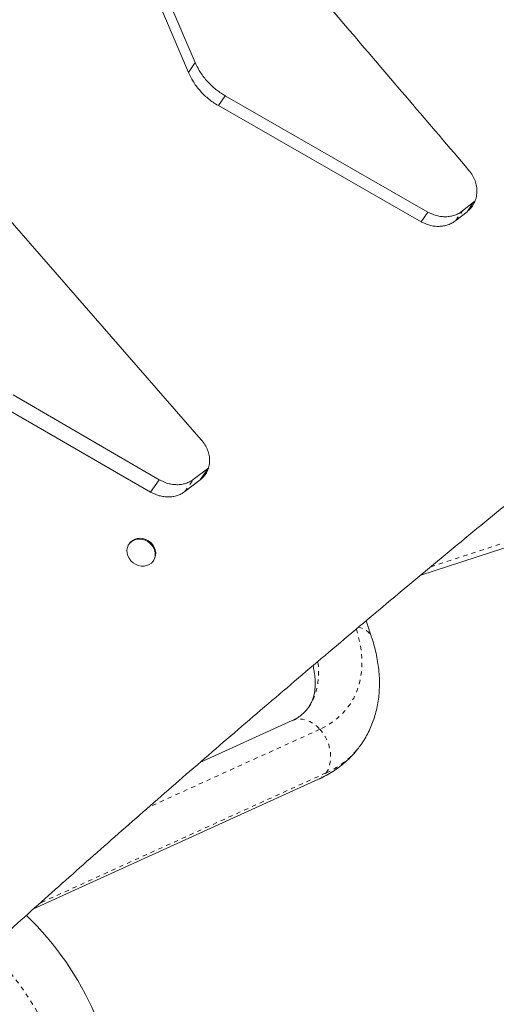
# Model space of a CAD drawing. Extents: x -80 to 418, y -9 to 591.
# Drawn here: x 263 to 275, y 367 to 390 of the extents above; entities that cross this region are included whole.
import ezdxf

# ---------------------------------------------------------------- set-up
doc = ezdxf.new("R2010")
doc.units = 0
doc.header["$LTSCALE"] = 0.125
doc.header["$MEASUREMENT"] = 0
doc.linetypes.add('PHANTOM', pattern=[0.5, 0.25, -0.05, 0.05, -0.05, 0.05, -0.05])
doc.layers.add('CONTOUR', color=7, linetype='CONTINUOUS')

msp = doc.modelspace()

# ---------------------------------------------------------------- linework, layer by layer
at = {"layer": 'CONTOUR', "linetype": 'Continuous', "lineweight": 15}
for p, q in [((266.68239, 390.83085), (267.49952, 388.93162)), ((266.52813, 390.61127), (267.33989, 388.7044)), ((267.33989, 388.7044), (267.49952, 388.93162)), ((268.03844, 387.92931), (268.19922, 388.15817)), ((268.19922, 388.15817), (272.92986, 385.44663)), ((268.03844, 387.92931), (272.77156, 385.22131)), ((273.73748, 385.47236), (273.99661, 385.6748)), ((273.84228, 385.45512), (273.99661, 385.6748)), ((273.99661, 385.6748), (274.02319, 385.69907)), ((267.64114, 380.13835), (263.01843, 385.43401)), ((272.77156, 385.22131), (272.92986, 385.44663)), ((273.58158, 385.25046), (273.84228, 385.45512)), ((263.24659, 381.18208), (266.66002, 379.20497)), ((263.04341, 380.89288), (266.45855, 378.9182)), ((267.45393, 379.21118), (267.81496, 379.48518)), ((267.61792, 379.20471), (267.80034, 379.46436)), ((266.45855, 378.9182), (266.66002, 379.20497)), ((267.25475, 378.92767), (267.61792, 379.20471)), ((272.7603, 376.98069), (279.42565, 379.1514)), ((265.9667, 377.72293), (265.95362, 377.70432)), ((266.51625, 377.30904), (266.52933, 377.32766)), ((271.61332, 375.53742), (271.48652, 375.91642)), ((269.75843, 373.58794), (267.60775, 372.61001)), ((263.72577, 369.19704), (270.37932, 372.22248))]:
    msp.add_line(p, q, dxfattribs=at)
at = {"layer": 'CONTOUR', "linetype": 'PHANTOM', "lineweight": 0}
for p, q in [((273.58158, 385.25046), (273.73748, 385.47236)), ((272.9942, 377.17413), (279.69852, 379.35754)), ((267.25475, 378.92767), (267.45393, 379.21118)), ((270.40751, 373.38723), (266.41267, 371.57074)), ((270.55428, 372.37016), (263.88136, 369.33592))]:
    msp.add_line(p, q, dxfattribs=at)
at = {"layer": 'CONTOUR', "linetype": 'Continuous', "lineweight": 15, "flags": 128}
for points in [[(266.51625, 377.30904), (266.47571, 377.26358), (266.42531, 377.22806), (266.36711, 377.20395), (266.3035, 377.19224), (266.23709, 377.19339), (266.17059, 377.20738), (266.10672, 377.23362), (266.0481, 377.27103), (265.99713, 377.3181), (265.9559, 377.37288), (265.92609, 377.43315), (265.90892, 377.49642), (265.9051, 377.56011), (265.91479, 377.62162), (265.93758, 377.67842), (265.97255, 377.72819), (266.01825, 377.76889), (266.07283, 377.79885), (266.13405, 377.81686), (266.19939, 377.82216), (266.26619, 377.81455), (266.33171, 377.79434), (266.39327, 377.76235), (266.44835, 377.71989), (266.49469, 377.6687), (266.53039, 377.61088), (266.554, 377.54879), (266.56455, 377.48498), (266.5616, 377.42206), (266.54528, 377.3626), (266.51625, 377.30904)], [(265.9667, 377.72293), (265.98562, 377.7468), (266.03133, 377.7875), (266.08591, 377.81747), (266.14712, 377.83547), (266.21247, 377.84078), (266.27927, 377.83317), (266.34479, 377.81295), (266.40635, 377.78096), (266.46142, 377.7385), (266.50776, 377.68731), (266.54347, 377.62949), (266.56708, 377.56741), (266.57762, 377.5036), (266.57468, 377.44067), (266.55835, 377.38122), (266.52933, 377.32766)]]:
    msp.add_lwpolyline(points, dxfattribs=at)
at = {"layer": 'CONTOUR', "linetype": 'PHANTOM', "lineweight": 0, "flags": 128}
for points in [[(271.25971, 375.72286), (271.29662, 375.59584), (271.33934, 375.41264), (271.3687, 375.23258), (271.38459, 375.05634), (271.38696, 374.8846), (271.37579, 374.718), (271.35113, 374.55718), (271.31307, 374.40274), (271.26176, 374.25528), (271.19738, 374.11535), (271.12018, 373.98348), (271.03046, 373.86018), (270.92856, 373.7459), (270.81486, 373.64109), (270.6898, 373.54614), (270.55384, 373.46142), (270.40751, 373.38723)], [(271.30926, 375.76909), (271.32858, 375.76433), (271.40776, 375.7377), (271.47665, 375.70215), (271.53385, 375.65841), (271.57818, 375.60736), (271.60875, 375.55004), (271.61341, 375.53715)], [(270.14014, 373.89169), (270.18723, 373.9641), (270.2494, 374.08081), (270.29971, 374.20472), (270.33795, 374.33528), (270.36395, 374.47193), (270.3776, 374.6141), (270.37885, 374.76116), (270.36768, 374.9125), (270.36154, 374.96134)], [(269.75843, 373.58794), (269.768, 373.59215), (269.8436, 373.61592), (269.92378, 373.62523), (270.00692, 373.61988), (270.09132, 373.59998), (270.17526, 373.56594), (270.25704, 373.51845), (270.33498, 373.45847), (270.40751, 373.38723)], [(270.40751, 373.38723), (270.47315, 373.30618), (270.53055, 373.21697), (270.57856, 373.12141), (270.61619, 373.02144), (270.64268, 372.91912), (270.65749, 372.8165), (270.66031, 372.7157), (270.6511, 372.61875), (270.63003, 372.52763), (270.59754, 372.4442), (270.55428, 372.37016)]]:
    msp.add_lwpolyline(points, dxfattribs=at)
at = {"layer": 'CONTOUR', "linetype": 'PHANTOM', "lineweight": 0}
for centre, radius, start, end in [((269.75626, 374.1859), 1.98337, 293.725714, 324.252794), ((270.19759, 372.61527), 0.4328, 294.82793, 325.504062), ((258.64641, 363.92838), 5.9063, 5.74628, 47.047186)]:
    msp.add_arc(centre, radius, start, end, dxfattribs=at)
at = {"layer": 'CONTOUR', "linetype": 'Continuous', "lineweight": 15}
msp.add_arc((258.64641, 363.92838), 7.0938, 315, 46.185575, dxfattribs=at)
msp.add_open_spline([(273.88744, 386.42), (272.95636, 387.50887), (271.09421, 389.6866), (269.23491, 391.86839), (268.30526, 392.95929)], degree=3, dxfattribs=at)
for points, knots in [([(288.36775, 389.20711), (288.23072, 389.10558), (287.96891, 388.91159), (287.59522, 388.63454), (287.25866, 388.38479), (286.9592, 388.16225), (286.68717, 387.95972), (286.41176, 387.75394), (286.11889, 387.53446), (285.74218, 387.25137), (285.2961, 386.91497), (284.787, 386.52958), (284.2799, 386.14435), (283.55059, 385.58816), (282.59996, 384.85856), (281.43194, 383.95408), (280.14321, 382.94721), (278.73781, 381.83792), (277.22219, 380.62775), (275.72705, 379.42022), (274.24627, 378.21076), (272.78038, 376.9998), (271.32994, 375.78784), (269.90172, 374.58094), (268.49639, 373.38003), (267.12293, 372.19327), (265.78133, 371.02136), (264.47242, 369.86539), (263.18625, 368.71806), (262.35135, 367.96309), (261.93359, 367.58533)], [0, 0, 0, 0, 0.01388669, 0.02653199, 0.03793592, 0.04809848, 0.05701969, 0.06567471, 0.07624269, 0.08700937, 0.10432993, 0.12214134, 0.13956382, 0.15684634, 0.19792847, 0.23891824, 0.27995747, 0.33496337, 0.38995913, 0.44494789, 0.4999328, 0.55566779, 0.61146388, 0.66732438, 0.72325262, 0.77925191, 0.8343236, 0.88947012, 0.94469456, 1, 1, 1, 1]), ([(267.49952, 388.93162), (267.52037, 388.88803), (267.55802, 388.80929), (267.62443, 388.69524), (267.69881, 388.59143), (267.78368, 388.48965), (267.87707, 388.39496), (267.97372, 388.31007), (268.08183, 388.23107), (268.15737, 388.18416), (268.19922, 388.15817)], [0, 0, 0, 0, 0.13836395, 0.24994555, 0.37560615, 0.49999681, 0.6240899, 0.75004828, 0.86149899, 1, 1, 1, 1]), ([(267.33989, 388.7044), (267.36061, 388.66064), (267.39804, 388.58163), (267.46417, 388.46718), (267.53834, 388.36307), (267.62304, 388.26104), (267.71632, 388.16617), (267.81291, 388.08118), (267.92102, 388.00216), (267.99657, 387.95529), (268.03844, 387.92931)], [0, 0, 0, 0, 0.13856171, 0.25024509, 0.37594735, 0.50032473, 0.62436276, 0.75023781, 0.86160317, 1, 1, 1, 1]), ([(273.84228, 385.45512), (273.86111, 385.47183), (273.89515, 385.50203), (273.94065, 385.5502), (273.97719, 385.60162), (274.02013, 385.67696), (274.05876, 385.78139), (274.07667, 385.91341), (274.06865, 386.04635), (274.0341, 386.17627), (273.97445, 386.30338), (273.91703, 386.38033), (273.88744, 386.42)], [0, 0, 0, 0, 0.07155408, 0.12929062, 0.1882254, 0.25089298, 0.37592895, 0.50145879, 0.62263627, 0.74319628, 0.86762084, 1, 1, 1, 1]), ([(272.77156, 385.22131), (272.79596, 385.20898), (272.84211, 385.18566), (272.90982, 385.15775), (272.98862, 385.13296), (273.08136, 385.11593), (273.18979, 385.11095), (273.29619, 385.12149), (273.39845, 385.14831), (273.49521, 385.19035), (273.55252, 385.23023), (273.58158, 385.25046)], [0, 0, 0, 0, 0.0929249, 0.17581659, 0.24920688, 0.37500402, 0.49890391, 0.62470011, 0.74814748, 0.87225884, 1, 1, 1, 1]), ([(272.92986, 385.44663), (272.95423, 385.43428), (273.00035, 385.4109), (273.06797, 385.38288), (273.14662, 385.35793), (273.23915, 385.34062), (273.34728, 385.33522), (273.45334, 385.34526), (273.55521, 385.37151), (273.65154, 385.41291), (273.70857, 385.45236), (273.73748, 385.47236)], [0, 0, 0, 0, 0.09323614, 0.1763854, 0.24997323, 0.37601451, 0.50002112, 0.62577083, 0.74901023, 0.87275886, 1, 1, 1, 1]), ([(267.61792, 379.20471), (267.63609, 379.22047), (267.66892, 379.24895), (267.71264, 379.29458), (267.74746, 379.34357), (267.78807, 379.41558), (267.82379, 379.51588), (267.83853, 379.64338), (267.82772, 379.77235), (267.79086, 379.89899), (267.72935, 380.02345), (267.67114, 380.09927), (267.64114, 380.13835)], [0, 0, 0, 0, 0.07155408, 0.12929062, 0.1882254, 0.25089298, 0.37592895, 0.50145879, 0.62263628, 0.74319628, 0.86762084, 1, 1, 1, 1]), ([(266.66002, 379.20497), (266.68429, 379.19246), (266.73019, 379.16878), (266.79736, 379.14012), (266.87531, 379.11416), (266.96673, 379.09527), (267.07322, 379.08755), (267.17732, 379.09479), (267.27693, 379.11783), (267.37075, 379.15565), (267.42595, 379.1925), (267.45393, 379.21118)], [0, 0, 0, 0, 0.09323614, 0.1763854, 0.24997323, 0.37601451, 0.50002112, 0.62577083, 0.74901023, 0.87275886, 1, 1, 1, 1]), ([(266.45855, 378.9182), (266.48284, 378.90571), (266.52878, 378.88208), (266.59603, 378.85352), (266.67411, 378.82773), (266.76574, 378.8091), (266.87252, 378.80177), (266.97695, 378.8095), (267.07692, 378.83307), (267.17115, 378.87151), (267.22662, 378.90877), (267.25475, 378.92767)], [0, 0, 0, 0, 0.0929249, 0.17581659, 0.24920688, 0.37500402, 0.49890391, 0.62470011, 0.74814748, 0.87225884, 1, 1, 1, 1]), ([(271.36489, 373.02756), (271.37251, 373.03782), (271.41365, 373.09314), (271.47823, 373.20056), (271.55774, 373.34936), (271.62559, 373.50469), (271.68273, 373.66542), (271.72876, 373.83146), (271.76363, 374.00245), (271.78717, 374.1781), (271.79926, 374.35807), (271.79976, 374.54198), (271.78857, 374.72942), (271.76559, 374.91989), (271.73086, 375.11287), (271.68498, 375.30492), (271.64333, 375.44666), (271.61799, 375.5233), (271.61332, 375.53742)], [0, 0, 0, 0, 0.01520955, 0.08204212, 0.14884121, 0.21574764, 0.28291119, 0.35047049, 0.41854747, 0.48724176, 0.55662537, 0.62673845, 0.69758679, 0.76914212, 0.8413456, 0.91411436, 0.98417353, 1, 1, 1, 1]), ([(270.24612, 374.86973), (270.24656, 374.86811), (270.2587, 374.82358), (270.27398, 374.74056), (270.29155, 374.62173), (270.29941, 374.50922), (270.29929, 374.40249), (270.29116, 374.30176), (270.27532, 374.20677), (270.25182, 374.117), (270.21999, 374.03195), (270.18324, 373.95633), (270.1528, 373.9119), (270.13904, 373.89184)], [0, 0, 0, 0, 0.00354732, 0.09761077, 0.1920079, 0.28704074, 0.38312196, 0.48080965, 0.58085158, 0.68423398, 0.7922039, 0.9061402, 1, 1, 1, 1]), ([(270.13904, 373.89184), (270.13528, 373.88595), (270.11389, 373.85246), (270.06788, 373.8011), (270.00096, 373.73711), (269.92858, 373.6822), (269.84954, 373.63212), (269.78888, 373.60271), (269.75843, 373.58794)], [0, 0, 0, 0, 0.04726449, 0.26877115, 0.46343107, 0.64742053, 0.82299033, 1, 1, 1, 1]), ([(270.37932, 372.22248), (270.41223, 372.23792), (270.50012, 372.27916), (270.63691, 372.35466), (270.78685, 372.45095), (270.9273, 372.55632), (271.05808, 372.66999), (271.17849, 372.79185), (271.28151, 372.91068), (271.33962, 372.99214), (271.36489, 373.02756)], [0, 0, 0, 0, 0.083186884, 0.222130835, 0.359866213, 0.496120095, 0.631038418, 0.764826551, 0.897734109, 1, 1, 1, 1])]:
    msp.add_open_spline(points, degree=3, knots=knots, dxfattribs=at)

doc.saveas('drawing.dxf')
